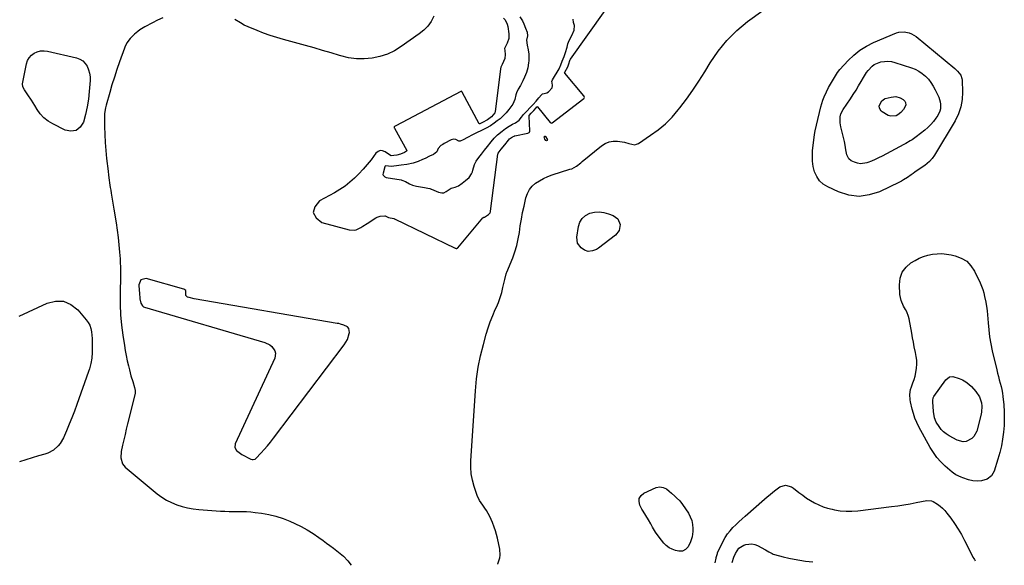
# Model space of a CAD drawing. Units: inches. Extents: x 1878534 to 1883783, y 416099 to 421462.
# Drawn here: x 1879967 to 1880718, y 416110 to 416527 of the extents above; entities that cross this region are included whole.
import ezdxf

# ---------------------------------------------------------------- set-up
doc = ezdxf.new("R2010")
doc.units = ezdxf.units.IN
doc.header["$MEASUREMENT"] = 0
for name, color, linetype in [('1', 7, 'Continuous'), ('7', 7, 'Continuous'), ('8', 7, 'Continuous')]:
    doc.layers.add(name, color=color, linetype=linetype)

msp = doc.modelspace()

# ---------------------------------------------------------------- linework, layer by layer
at = {"layer": '1', "color": 18}
for points in [[(1880335.83, 416527.85, 1632), (1880336.99, 416526.43, 1632), (1880338.6, 416523.22, 1632), (1880339.04, 416521.43, 1632), (1880339.85, 416515.9, 1632), (1880339.94, 416514.04, 1632), (1880339.8, 416512.23, 1632), (1880338.61, 416508.76, 1632), (1880336.63, 416504.75, 1632), (1880336.78, 416503.22, 1632), (1880337.15, 416500.07, 1632), (1880336.78, 416497.05, 1632), (1880334.85, 416492.51, 1632), (1880333.78, 416490.43, 1632), (1880333.48, 416489.08, 1632), (1880329.57, 416456.42, 1632), (1880329.51, 416456.12, 1632), (1880329.35, 416455.69, 1632), (1880326.74, 416452.48, 1632), (1880323.58, 416450.22, 1632), (1880319.71, 416448.29, 1632), (1880317.78, 416447.3, 1632), (1880317.45, 416447.17, 1632), (1880317.3, 416447.17, 1632), (1880317.24, 416447.22, 1632), (1880317.19, 416447.28, 1632), (1880304.39, 416471.41, 1632), (1880304.03, 416471.8, 1632), (1880303.54, 416471.97, 1632), (1880303.38, 416471.94, 1632), (1880303.21, 416471.88, 1632), (1880253.73, 416445.71, 1632), (1880252.71, 416445.12, 1632), (1880252.59, 416444.99, 1632), (1880252.47, 416444.64, 1632), (1880252.54, 416444.07, 1632), (1880252.62, 416443.89, 1632), (1880262.09, 416426.87, 1632), (1880262.13, 416426.75, 1632), (1880262.13, 416426.52, 1632), (1880262, 416426.29, 1632), (1880260.23, 416425.3, 1632), (1880257.32, 416424, 1632), (1880254.6, 416423.3, 1632), (1880252.2, 416423.02, 1632), (1880250.24, 416422.84, 1632), (1880250.08, 416422.88, 1632), (1880249.59, 416423.12, 1632), (1880245.57, 416425.89, 1632), (1880243.67, 416426.6, 1632), (1880241.87, 416426.74, 1632), (1880240.19, 416426.04, 1632), (1880238.61, 416424.78, 1632), (1880234.83, 416419.77, 1632), (1880231.89, 416416.07, 1632), (1880228.83, 416412.47, 1632), (1880225.6, 416409.02, 1632), (1880222.26, 416405.67, 1632), (1880218.72, 416402.55, 1632), (1880215.03, 416399.64, 1632), (1880211.12, 416397.03, 1632), (1880207.06, 416394.63, 1632), (1880195.46, 416388.37, 1632), (1880192.01, 416383.76, 1632), (1880190.8, 416379.41, 1632), (1880192.98, 416375.47, 1632), (1880197.41, 416371.78, 1632), (1880218.27, 416366.23, 1632), (1880221.89, 416365.99, 1632), (1880223.62, 416366.43, 1632), (1880226.98, 416368.1, 1632), (1880228.64, 416369.08, 1632), (1880231.9, 416371.11, 1632), (1880238.55, 416375.36, 1632), (1880239.59, 416375.92, 1632), (1880241.79, 416376.67, 1632), (1880245.32, 416377.03, 1632), (1880245.64, 416376.94, 1632), (1880246.53, 416376.46, 1632), (1880248.21, 416375.69, 1632), (1880252.09, 416374.98, 1632), (1880252.54, 416374.81, 1632), (1880252.68, 416374.74, 1632), (1880299.07, 416352.42, 1632), (1880299.24, 416352.35, 1632), (1880299.77, 416352.17, 1632), (1880300.28, 416352.18, 1632), (1880300.75, 416352.44, 1632), (1880300.88, 416352.57, 1632), (1880301.01, 416352.7, 1632), (1880320.03, 416375.43, 1632), (1880320.75, 416375.9, 1632), (1880321.44, 416376.05, 1632), (1880324.42, 416377.97, 1632), (1880325.62, 416379.2, 1632), (1880325.77, 416379.54, 1632), (1880325.94, 416380.13, 1632), (1880325.99, 416380.38, 1632), (1880326.02, 416380.62, 1632), (1880331.45, 416423.95, 1632), (1880331.73, 416424.68, 1632), (1880334.17, 416427.85, 1632), (1880336.94, 416431.11, 1632), (1880339.56, 416434.63, 1632), (1880340.54, 416435.71, 1632), (1880342.72, 416437.21, 1632), (1880344.08, 416437.84, 1632), (1880344.32, 416437.91, 1632), (1880344.57, 416437.97, 1632), (1880354.34, 416440.02, 1632), (1880354.98, 416440.19, 1632), (1880355.53, 416440.49, 1632), (1880355.76, 416440.88, 1632), (1880355.89, 416441.59, 1632), (1880355.89, 416441.83, 1632), (1880355.4, 416452.98, 1632), (1880355.4, 416453.17, 1632), (1880355.43, 416453.36, 1632), (1880355.49, 416453.53, 1632), (1880356.85, 416455.19, 1632), (1880359.07, 416457.47, 1632), (1880360.67, 416459.35, 1632), (1880361.38, 416460.17, 1632), (1880361.48, 416460.25, 1632), (1880361.67, 416460.29, 1632), (1880361.75, 416460.25, 1632), (1880361.83, 416460.19, 1632), (1880371.51, 416448.26, 1632), (1880372.02, 416447.84, 1632), (1880372.61, 416447.68, 1632), (1880372.8, 416447.73, 1632), (1880372.99, 416447.83, 1632), (1880397.19, 416466.5, 1632), (1880397.37, 416466.69, 1632), (1880397.56, 416467.15, 1632), (1880397.43, 416467.95, 1632), (1880397.3, 416468.19, 1632), (1880397.14, 416468.42, 1632), (1880382.58, 416485.88, 1632), (1880382.48, 416486.07, 1632), (1880382.47, 416486.18, 1632), (1880382.59, 416486.62, 1632), (1880384.79, 416490.56, 1632), (1880385.71, 416493.06, 1632), (1880386.45, 416495.42, 1632), (1880386.65, 416496.22, 1632), (1880386.86, 416496.6, 1632), (1880413.32, 416533.54, 1632)], [(1880331.39, 416111.19, 1634), (1880331.44, 416111.39, 1634), (1880332.92, 416116.02, 1634), (1880333.25, 416118.21, 1634), (1880332.95, 416122.64, 1634), (1880331.18, 416131.01, 1634), (1880330.5, 416133.88, 1634), (1880329.72, 416136.72, 1634), (1880328.81, 416139.53, 1634), (1880327.48, 416143.09, 1634), (1880326.49, 416145.41, 1634), (1880325.41, 416147.69, 1634), (1880324.2, 416149.91, 1634), (1880322.9, 416152.08, 1634), (1880321.73, 416153.9, 1634), (1880320.12, 416156.32, 1634), (1880317.61, 416159.86, 1634), (1880315.74, 416163.73, 1634), (1880313.43, 416170.53, 1634), (1880312.11, 416175.34, 1634), (1880311.18, 416180.21, 1634), (1880310.82, 416185.15, 1634), (1880310.85, 416190.14, 1634), (1880314.37, 416243.55, 1634), (1880315.24, 416252.52, 1634), (1880316.49, 416261.42, 1634), (1880318.29, 416270.22, 1634), (1880320.47, 416278.96, 1634), (1880322.66, 416286.71, 1634), (1880324.14, 416291.49, 1634), (1880325.76, 416296.2, 1634), (1880327.61, 416300.84, 1634), (1880329.61, 416305.41, 1634), (1880330.51, 416307.34, 1634), (1880332.04, 416310.96, 1634), (1880333.4, 416314.63, 1634), (1880334.5, 416318.38, 1634), (1880335.43, 416322.2, 1634), (1880336.73, 416328.49, 1634), (1880337.87, 416332.7, 1634), (1880338.12, 416333.38, 1634), (1880338.39, 416334.06, 1634), (1880342.86, 416344.9, 1634), (1880344.6, 416349.65, 1634), (1880346.07, 416354.47, 1634), (1880347.15, 416359.4, 1634), (1880347.96, 416364.4, 1634), (1880348.66, 416369.43, 1634), (1880349.46, 416374.45, 1634), (1880350.42, 416379.43, 1634), (1880351.48, 416384.4, 1634), (1880352.97, 416390.83, 1634), (1880354.11, 416394.06, 1634), (1880355.65, 416397.03, 1634), (1880357.79, 416399.59, 1634), (1880360.34, 416401.89, 1634), (1880363.3, 416403.81, 1634), (1880366.36, 416405.52, 1634), (1880369.57, 416406.95, 1634), (1880372.88, 416408.17, 1634), (1880386.54, 416412.48, 1634), (1880387.83, 416412.96, 1634), (1880391.45, 416414.95, 1634), (1880394.78, 416417.48, 1634), (1880395.86, 416418.35, 1634), (1880410.52, 416430.46, 1634), (1880413.34, 416432.24, 1634), (1880416.31, 416433.5, 1634), (1880419.5, 416433.98, 1634), (1880422.83, 416433.94, 1634), (1880426.44, 416433.43, 1634), (1880428.08, 416433.13, 1634), (1880431.29, 416432.27, 1634), (1880435.88, 416431.27, 1634), (1880437.33, 416431.64, 1634), (1880438.75, 416432.29, 1634), (1880448.04, 416438.41, 1634), (1880453.84, 416442.65, 1634), (1880459.33, 416447.23, 1634), (1880464.35, 416452.32, 1634), (1880469.06, 416457.74, 1634), (1880470.41, 416459.46, 1634), (1880475.42, 416466.09, 1634), (1880480.27, 416472.84, 1634), (1880484.85, 416479.77, 1634), (1880489.26, 416486.82, 1634), (1880493.38, 416493.69, 1634), (1880499.44, 416502.55, 1634), (1880506.12, 416510.84, 1634), (1880513.75, 416518.27, 1634), (1880522, 416525.13, 1634), (1880533.69, 416533.71, 1634)], [(1880076.16, 416528.03, 1634), (1880072.09, 416526.17, 1634), (1880068.07, 416524.17, 1634), (1880062.23, 416521.07, 1634), (1880058.61, 416518.89, 1634), (1880056.91, 416517.66, 1634), (1880054.43, 416515.66, 1634), (1880051.12, 416512.3, 1634), (1880048.66, 416508.99, 1634), (1880047.06, 416505.58, 1634), (1880046.84, 416504.99, 1634), (1880043.1, 416494.53, 1634), (1880041.08, 416488.69, 1634), (1880039.13, 416482.83, 1634), (1880037.29, 416476.93, 1634), (1880035.53, 416471, 1634), (1880032.81, 416461.51, 1634), (1880032.29, 416459.37, 1634), (1880031.7, 416455.02, 1634), (1880031.63, 416452.82, 1634), (1880031.7, 416445.07, 1634), (1880031.85, 416438.98, 1634), (1880032.13, 416432.91, 1634), (1880032.59, 416426.84, 1634), (1880033.17, 416420.78, 1634), (1880034.26, 416411.11, 1634), (1880034.63, 416407.96, 1634), (1880035.14, 416404.17, 1634), (1880035.42, 416402.28, 1634), (1880036, 416398.5, 1634), (1880036.31, 416396.61, 1634), (1880036.71, 416394.24, 1634), (1880037.23, 416391.17, 1634), (1880037.74, 416388.1, 1634), (1880038.25, 416385.03, 1634), (1880038.76, 416381.96, 1634), (1880040.48, 416371.62, 1634), (1880041.32, 416366.04, 1634), (1880042.06, 416360.46, 1634), (1880042.64, 416354.85, 1634), (1880043.11, 416349.24, 1634), (1880043.46, 416344.26, 1634), (1880043.64, 416341.12, 1634), (1880043.77, 416337.99, 1634), (1880043.81, 416334.85, 1634), (1880043.79, 416331.71, 1634), (1880043.51, 416317.11, 1634), (1880043.57, 416309.26, 1634), (1880043.88, 416301.44, 1634), (1880044.6, 416293.63, 1634), (1880045.57, 416285.85, 1634), (1880046.75, 416278.09, 1634), (1880047.39, 416274.21, 1634), (1880048.11, 416270.34, 1634), (1880048.93, 416266.5, 1634), (1880049.82, 416262.67, 1634), (1880050.57, 416259.63, 1634), (1880051.78, 416255.05, 1634), (1880053.15, 416250.51, 1634), (1880054.57, 416245.99, 1634), (1880055.05, 416243.74, 1634), (1880054.91, 416241.5, 1634), (1880049.22, 416218.43, 1634), (1880048.23, 416214.36, 1634), (1880047.26, 416210.29, 1634), (1880046.31, 416206.21, 1634), (1880045.37, 416202.13, 1634), (1880044.26, 416197.2, 1634), (1880043.95, 416192.33, 1634), (1880045.3, 416187.74, 1634), (1880047.36, 416185.32, 1634), (1880071.79, 416165, 1634), (1880075.25, 416162.42, 1634), (1880078.86, 416160.1, 1634), (1880082.7, 416158.19, 1634), (1880086.68, 416156.54, 1634), (1880090.82, 416155.26, 1634), (1880095, 416154.21, 1634), (1880099.25, 416153.49, 1634), (1880103.56, 416153, 1634), (1880120.13, 416151.79, 1634), (1880123.42, 416151.6, 1634), (1880126.71, 416151.46, 1634), (1880130.01, 416151.43, 1634), (1880133.3, 416151.45, 1634), (1880136.6, 416151.45, 1634), (1880139.88, 416151.34, 1634), (1880143.16, 416151.09, 1634), (1880146.44, 416150.75, 1634), (1880151.24, 416150.13, 1634), (1880156.84, 416149.15, 1634), (1880162.35, 416147.85, 1634), (1880167.72, 416146.06, 1634), (1880173, 416143.96, 1634), (1880176.81, 416142.24, 1634), (1880181.55, 416139.92, 1634), (1880186.17, 416137.41, 1634), (1880190.64, 416134.62, 1634), (1880194.99, 416131.64, 1634), (1880198.27, 416129.25, 1634), (1880200.9, 416127.32, 1634), (1880203.53, 416125.39, 1634), (1880206.15, 416123.44, 1634), (1880208.76, 416121.49, 1634), (1880211.39, 416119.52, 1634), (1880213.88, 416117.46, 1634), (1880217.17, 416113.9, 1634), (1880219.74, 416110.38, 1634)], [(1880282.73, 416529.25, 1634), (1880280.57, 416525.34, 1634), (1880278.05, 416521.73, 1634), (1880274.98, 416518.57, 1634), (1880271.55, 416515.71, 1634), (1880257.91, 416506.12, 1634), (1880252.72, 416502.99, 1634), (1880247.32, 416500.38, 1634), (1880241.62, 416498.54, 1634), (1880235.7, 416497.21, 1634), (1880229.66, 416496.72, 1634), (1880223.65, 416496.76, 1634), (1880217.71, 416497.61, 1634), (1880211.8, 416499, 1634), (1880210.73, 416499.33, 1634), (1880204.31, 416501.28, 1634), (1880197.88, 416503.19, 1634), (1880191.43, 416505.04, 1634), (1880184.98, 416506.85, 1634), (1880168.02, 416511.51, 1634), (1880162.92, 416513.02, 1634), (1880157.85, 416514.65, 1634), (1880152.86, 416516.46, 1634), (1880147.9, 416518.39, 1634), (1880141.07, 416521.19, 1634), (1880138.11, 416522.55, 1634), (1880135.26, 416524.14, 1634), (1880131.04, 416526.65, 1634)], [(1880348.18, 416528.68, 1630), (1880350.38, 416525.74, 1630), (1880351.44, 416523.46, 1630), (1880352.69, 416520.21, 1630), (1880353.78, 416517.01, 1630), (1880354.16, 416514.34, 1630), (1880353.5, 416510.94, 1630), (1880353.9, 416507.19, 1630), (1880354.64, 416503.62, 1630), (1880355.07, 416500.22, 1630), (1880355.19, 416498.03, 1630), (1880355.15, 416495.29, 1630), (1880355.02, 416493.67, 1630), (1880354.32, 416489.89, 1630), (1880353.3, 416486.36, 1630), (1880351.94, 416482.88, 1630), (1880350.51, 416479.89, 1630), (1880348.69, 416476.52, 1630), (1880347.12, 416473.63, 1630), (1880345.79, 416470.81, 1630), (1880345.31, 416469.39, 1630), (1880344.37, 416465.63, 1630), (1880342.86, 416462.14, 1630), (1880339.96, 416458.08, 1630), (1880337.9, 416455.68, 1630), (1880335.71, 416453.3, 1630), (1880333.23, 416451.08, 1630), (1880330.99, 416449.35, 1630), (1880328.73, 416447.61, 1630), (1880325.99, 416445.69, 1630), (1880322.52, 416443.82, 1630), (1880319, 416442.09, 1630), (1880315.37, 416440.31, 1630), (1880312.13, 416438.68, 1630), (1880308.35, 416436.75, 1630), (1880305.09, 416435.07, 1630), (1880302.73, 416433.95, 1630), (1880301.79, 416433.95, 1630), (1880299.55, 416435.17, 1630), (1880298.04, 416435.46, 1630), (1880296.03, 416434.94, 1630), (1880290.72, 416432.07, 1630), (1880289.53, 416431.42, 1630), (1880288.14, 416430.65, 1630), (1880285.93, 416428.24, 1630), (1880285.05, 416425.78, 1630), (1880282.4, 416423.86, 1630), (1880279.51, 416422.4, 1630), (1880276, 416420.68, 1630), (1880274.19, 416419.87, 1630), (1880270.76, 416418.44, 1630), (1880266.93, 416417.11, 1630), (1880262.08, 416416.11, 1630), (1880257.85, 416415.58, 1630), (1880254.28, 416415.19, 1630), (1880250.14, 416414.71, 1630), (1880246.15, 416415.02, 1630), (1880245.6, 416414.85, 1630), (1880245.42, 416414.65, 1630), (1880245.28, 416414.38, 1630), (1880243.97, 416409.52, 1630), (1880243.94, 416408.44, 1630), (1880244.12, 416407.95, 1630), (1880245.25, 416406.74, 1630), (1880246.3, 416406.36, 1630), (1880257.86, 416404.35, 1630), (1880258.36, 416404.25, 1630), (1880261.16, 416403.11, 1630), (1880264.22, 416401.32, 1630), (1880266.55, 416400.3, 1630), (1880269.5, 416399.64, 1630), (1880272.54, 416399.12, 1630), (1880275.63, 416398.6, 1630), (1880278.23, 416398.14, 1630), (1880279.64, 416397.77, 1630), (1880280.56, 416397.45, 1630), (1880281.01, 416397.28, 1630), (1880286.22, 416395.13, 1630), (1880288.83, 416394.41, 1630), (1880290.36, 416394.61, 1630), (1880292.21, 416395.63, 1630), (1880296.02, 416398.11, 1630), (1880299, 416398.79, 1630), (1880301.44, 416399.83, 1630), (1880304.24, 416401.86, 1630), (1880306.94, 416404.02, 1630), (1880309.56, 416406.33, 1630), (1880311.51, 416409.02, 1630), (1880312.09, 416410.49, 1630), (1880312.48, 416411.77, 1630), (1880313.64, 416416.2, 1630), (1880314.88, 416418.57, 1630), (1880317.03, 416421.39, 1630), (1880319.12, 416424.11, 1630), (1880321.41, 416427.06, 1630), (1880323.69, 416429.98, 1630), (1880326.34, 416433.38, 1630), (1880328.68, 416436.25, 1630), (1880331.18, 416438.66, 1630), (1880334.71, 416441.65, 1630), (1880337.48, 416443.69, 1630), (1880340.14, 416445.41, 1630), (1880342.64, 416446.83, 1630), (1880345.11, 416447.99, 1630), (1880347.88, 416449.86, 1630), (1880349.51, 416452.21, 1630), (1880351.19, 416454.42, 1630), (1880353.6, 416456.9, 1630), (1880356.18, 416459.54, 1630), (1880358.56, 416461.98, 1630), (1880360.76, 416464.4, 1630), (1880362.86, 416466.96, 1630), (1880364.82, 416469.33, 1630), (1880365.65, 416470.02, 1630), (1880366.79, 416470.26, 1630), (1880368.97, 416470.74, 1630), (1880370.12, 416471.53, 1630), (1880372.93, 416474.65, 1630), (1880373.27, 416476.31, 1630), (1880372.86, 416478.45, 1630), (1880372.82, 416479.57, 1630), (1880373.18, 416480.67, 1630), (1880374.63, 416483.17, 1630), (1880376.72, 416486.65, 1630), (1880378.17, 416489.13, 1630), (1880379.63, 416492.2, 1630), (1880380.66, 416494.9, 1630), (1880381.98, 416498.5, 1630), (1880383.11, 416501.6, 1630), (1880384.36, 416505.56, 1630), (1880384.95, 416508.24, 1630), (1880385.34, 416509.52, 1630), (1880385.72, 416510.33, 1630), (1880388.05, 416514.58, 1630), (1880389.66, 416518.57, 1630), (1880389.96, 416522.18, 1630), (1880389.21, 416524.41, 1630), (1880388.91, 416527.08, 1630)], [(1880093.61, 416316.18, 1632), (1880093.63, 416319.97, 1632), (1880092.2, 416321.17, 1632), (1880063.32, 416329.06, 1632), (1880059.32, 416328.21, 1632), (1880057.7, 416324.44, 1632), (1880058.03, 416320, 1632), (1880058.16, 416318.16, 1632), (1880058.55, 416313.78, 1632), (1880059.32, 416310.28, 1632), (1880060.53, 416308.21, 1632), (1880061.27, 416307.69, 1632), (1880062.13, 416307.3, 1632), (1880153.95, 416280.36, 1632), (1880157.69, 416278.57, 1632), (1880159.25, 416277.24, 1632), (1880161.56, 416273.92, 1632), (1880162.05, 416272.1, 1632), (1880161.42, 416268.31, 1632), (1880131.19, 416203.15, 1632), (1880130.88, 416200.35, 1632), (1880132.31, 416197.92, 1632), (1880136.35, 416194.98, 1632), (1880137.79, 416194.15, 1632), (1880141.66, 416192.1, 1632), (1880143.23, 416191.43, 1632), (1880144.26, 416191.12, 1632), (1880145.02, 416191.05, 1632), (1880146.38, 416191.43, 1632), (1880146.99, 416191.88, 1632), (1880150.96, 416196.07, 1632), (1880153.46, 416198.8, 1632), (1880155.9, 416201.58, 1632), (1880158.25, 416204.45, 1632), (1880160.53, 416207.37, 1632), (1880214.36, 416278.66, 1632), (1880215.66, 416280.64, 1632), (1880216.76, 416282.71, 1632), (1880218.2, 416287.2, 1632), (1880218.35, 416287.96, 1632), (1880217.83, 416291.16, 1632), (1880216.78, 416292.3, 1632), (1880214.01, 416293.68, 1632), (1880211.51, 416294.43, 1632), (1880210.23, 416294.73, 1632), (1880208.95, 416294.98, 1632), (1880099.88, 416313.79, 1632), (1880096.19, 416314.62, 1632), (1880094.98, 416314.97, 1632), (1880093.61, 416316.18, 1632)]]:
    msp.add_polyline3d(points, dxfattribs=at)
at = {"layer": '7', "color": 18}
for points in [[(1880662.67, 416420.72, 1636), (1880660.59, 416418.45, 1636), (1880657.05, 416415.46, 1636), (1880655.79, 416414.56, 1636), (1880649.6, 416410.36, 1636), (1880648.15, 416409.35, 1636), (1880646.7, 416408.34, 1636), (1880643.83, 416406.28, 1636), (1880640.89, 416404.34, 1636), (1880639.35, 416403.47, 1636), (1880637.79, 416402.67, 1636), (1880622.63, 416395.39, 1636), (1880614.79, 416392.89, 1636), (1880606.95, 416391.79, 1636), (1880599.1, 416392.82, 1636), (1880591.25, 416395.26, 1636), (1880583.06, 416399.1, 1636), (1880579.71, 416401.24, 1636), (1880576.85, 416403.79, 1636), (1880574.71, 416406.98, 1636), (1880573.06, 416410.59, 1636), (1880572.09, 416414.59, 1636), (1880571.46, 416418.62, 1636), (1880571.35, 416422.7, 1636), (1880571.58, 416426.8, 1636), (1880572.54, 416434.74, 1636), (1880573.1, 416439, 1636), (1880573.53, 416441.83, 1636), (1880574.4, 416446.04, 1636), (1880577.79, 416460.13, 1636), (1880578.49, 416462.7, 1636), (1880579.3, 416465.24, 1636), (1880580.26, 416467.73, 1636), (1880582.04, 416471.7, 1636), (1880583.69, 416474.97, 1636), (1880585.9, 416478.72, 1636), (1880588.2, 416482.53, 1636), (1880590.56, 416486.28, 1636), (1880592.43, 416488.57, 1636), (1880598.6, 416495.38, 1636), (1880602.91, 416499.56, 1636), (1880607.53, 416503.31, 1636), (1880612.59, 416506.42, 1636), (1880617.96, 416509.11, 1636), (1880635.44, 416516.48, 1636), (1880637.35, 416517.08, 1636), (1880641.24, 416517.44, 1636), (1880645.16, 416516.61, 1636), (1880647.01, 416515.87, 1636), (1880650.39, 416513.7, 1636), (1880680, 416489.28, 1636), (1880682, 416487.42, 1636), (1880684.49, 416484.22, 1636), (1880685.37, 416481.76, 1636), (1880685.55, 416480.43, 1636), (1880685.88, 416471.42, 1636), (1880685.58, 416465.67, 1636), (1880684.65, 416460.08, 1636), (1880682.77, 416454.75, 1636), (1880680.25, 416449.57, 1636), (1880664.43, 416423.25, 1636), (1880662.67, 416420.72, 1636)], [(1880014.95, 416495.14, 1636), (1880016.81, 416493.27, 1636), (1880018.39, 416491.05, 1636), (1880019.48, 416488.46, 1636), (1880020.27, 416485.81, 1636), (1880020.6, 416483.06, 1636), (1880020.62, 416480.25, 1636), (1880019.97, 416471.83, 1636), (1880019.32, 416465.91, 1636), (1880018.42, 416460.03, 1636), (1880017.14, 416454.22, 1636), (1880015.61, 416448.46, 1636), (1880013.07, 416444.64, 1636), (1880009.96, 416442.12, 1636), (1880006, 416441.59, 1636), (1880001.48, 416442.37, 1636), (1879992.07, 416447.08, 1636), (1879988.56, 416449.24, 1636), (1879985.37, 416451.74, 1636), (1879982.65, 416454.76, 1636), (1879980.26, 416458.11, 1636), (1879978.41, 416461.25, 1636), (1879975.91, 416465.33, 1636), (1879973.25, 416469.3, 1636), (1879970.53, 416473.23, 1636), (1879969.36, 416475.35, 1636), (1879969.17, 416477.65, 1636), (1879972.09, 416492.92, 1636), (1879972.92, 416495.41, 1636), (1879974.11, 416497.65, 1636), (1879975.84, 416499.51, 1636), (1879977.93, 416501.12, 1636), (1879980.37, 416502.17, 1636), (1879982.88, 416502.83, 1636), (1879985.47, 416502.92, 1636), (1879988.11, 416502.61, 1636), (1880010.13, 416497.44, 1636), (1880012.68, 416496.47, 1636), (1880014.95, 416495.14, 1636)], [(1880661.69, 416446.58, 1638), (1880659.44, 416444.43, 1638), (1880657.06, 416442.4, 1638), (1880650.39, 416437.24, 1638), (1880647.4, 416435.09, 1638), (1880645.85, 416434.1, 1638), (1880642.67, 416432.23, 1638), (1880641.06, 416431.33, 1638), (1880637.81, 416429.58, 1638), (1880624.49, 416422.53, 1638), (1880621.84, 416421.2, 1638), (1880619.15, 416419.95, 1638), (1880616.4, 416418.81, 1638), (1880613.63, 416417.75, 1638), (1880612.86, 416417.47, 1638), (1880608.07, 416416.76, 1638), (1880605.72, 416417.16, 1638), (1880603.38, 416417.93, 1638), (1880600.95, 416419.07, 1638), (1880599.12, 416420.45, 1638), (1880597.66, 416423.65, 1638), (1880596.98, 416427.26, 1638), (1880596.47, 416430.82, 1638), (1880595.83, 416433.78, 1638), (1880593.04, 416444.89, 1638), (1880592.53, 416447.92, 1638), (1880592.58, 416452.55, 1638), (1880593.08, 416454.75, 1638), (1880594.94, 416458.08, 1638), (1880600.41, 416466.19, 1638), (1880602.55, 416469.46, 1638), (1880604.64, 416472.77, 1638), (1880606.65, 416476.12, 1638), (1880608.61, 416479.52, 1638), (1880610.3, 416482.55, 1638), (1880612.62, 416486.22, 1638), (1880613.92, 416487.95, 1638), (1880616.84, 416491.09, 1638), (1880618.51, 416492.35, 1638), (1880622.38, 416494.03, 1638), (1880623.6, 416494.35, 1638), (1880626.3, 416494.83, 1638), (1880629, 416495, 1638), (1880631.68, 416494.69, 1638), (1880634.36, 416494.07, 1638), (1880646.83, 416489.98, 1638), (1880649.79, 416488.79, 1638), (1880652.6, 416487.35, 1638), (1880655.19, 416485.55, 1638), (1880657.63, 416483.5, 1638), (1880659.82, 416481.16, 1638), (1880661.81, 416478.68, 1638), (1880663.52, 416475.99, 1638), (1880665.04, 416473.18, 1638), (1880667.68, 416467.55, 1638), (1880668.87, 416464.05, 1638), (1880669.14, 416462.23, 1638), (1880669.06, 416458.54, 1638), (1880668.66, 416456.78, 1638), (1880667.06, 416453.51, 1638), (1880665.62, 416451.43, 1638), (1880663.72, 416448.94, 1638), (1880661.69, 416446.58, 1638)], [(1880368.56, 416434.24, 1634), (1880368.07, 416434.47, 1634), (1880367.42, 416435.38, 1634), (1880367.02, 416436.52, 1634), (1880366.97, 416437.13, 1634), (1880366.97, 416437.26, 1634), (1880367.11, 416437.54, 1634), (1880367.29, 416437.69, 1634), (1880367.53, 416437.67, 1634), (1880367.8, 416437.52, 1634), (1880369.22, 416435.42, 1634), (1880369.28, 416435.11, 1634), (1880369.21, 416434.79, 1634), (1880369.05, 416434.48, 1634), (1880368.56, 416434.24, 1634)], [(1880423.04, 416374.69, 1636), (1880424.71, 416370.49, 1636), (1880424, 416365.92, 1636), (1880421.16, 416362.28, 1636), (1880408.2, 416352.33, 1636), (1880406.79, 416351.42, 1636), (1880403.74, 416350.17, 1636), (1880400.48, 416349.82, 1636), (1880397.48, 416350.69, 1636), (1880394.94, 416352.55, 1636), (1880392.35, 416356.18, 1636), (1880391.85, 416360.61, 1636), (1880393.01, 416368.73, 1636), (1880394.12, 416372.11, 1636), (1880395.81, 416375, 1636), (1880398.37, 416377.17, 1636), (1880401.74, 416378.92, 1636), (1880405.32, 416379.69, 1636), (1880408.88, 416379.98, 1636), (1880412.44, 416379.55, 1636), (1880415.98, 416378.63, 1636), (1880419.4, 416377.37, 1636), (1880423.04, 416374.69, 1636)], [(1880704.47, 416306.35, 1636), (1880704.66, 416304.44, 1636), (1880705.32, 416295.48, 1636), (1880705.85, 416290.07, 1636), (1880706.54, 416284.68, 1636), (1880707.47, 416279.33, 1636), (1880708.57, 416274, 1636), (1880711.91, 416259.52, 1636), (1880712.52, 416256.98, 1636), (1880713.18, 416254.45, 1636), (1880713.89, 416251.94, 1636), (1880714.63, 416249.43, 1636), (1880715.33, 416246.92, 1636), (1880715.92, 416244.39, 1636), (1880716.35, 416241.83, 1636), (1880716.67, 416239.24, 1636), (1880717.28, 416232.75, 1636), (1880717.61, 416227.52, 1636), (1880717.72, 416222.29, 1636), (1880717.53, 416217.06, 1636), (1880717.12, 416211.84, 1636), (1880716.4, 416206.64, 1636), (1880715.48, 416201.49, 1636), (1880714.26, 416196.4, 1636), (1880712.85, 416191.36, 1636), (1880710.03, 416182.31, 1636), (1880707.95, 416178.64, 1636), (1880704.54, 416176.16, 1636), (1880700.32, 416174.71, 1636), (1880697.04, 416174.48, 1636), (1880693.73, 416174.86, 1636), (1880690.5, 416175.68, 1636), (1880686.02, 416177.15, 1636), (1880684.94, 416177.54, 1636), (1880680.78, 416179.48, 1636), (1880678.89, 416180.76, 1636), (1880677.99, 416181.47, 1636), (1880672.69, 416186.03, 1636), (1880669.36, 416189.22, 1636), (1880666.29, 416192.62, 1636), (1880663.62, 416196.33, 1636), (1880661.2, 416200.25, 1636), (1880652.56, 416216.13, 1636), (1880650.96, 416219.38, 1636), (1880649.54, 416222.7, 1636), (1880648.4, 416226.12, 1636), (1880647.44, 416229.61, 1636), (1880646.17, 416235.11, 1636), (1880645.85, 416236.71, 1636), (1880645.56, 416240.75, 1636), (1880646.12, 416244.48, 1636), (1880646.84, 416246.65, 1636), (1880648.03, 416249.59, 1636), (1880648.94, 416252.15, 1636), (1880649.72, 416254.75, 1636), (1880650.27, 416257.4, 1636), (1880650.75, 416260.74, 1636), (1880650.94, 416263.77, 1636), (1880650.92, 416266.79, 1636), (1880650.59, 416269.8, 1636), (1880650.07, 416272.79, 1636), (1880649.11, 416277.11, 1636), (1880648.4, 416280.55, 1636), (1880647.74, 416284, 1636), (1880647.11, 416287.46, 1636), (1880645.22, 416298.49, 1636), (1880644.79, 416300.32, 1636), (1880643.37, 416303.79, 1636), (1880642.46, 416305.44, 1636), (1880640.93, 416307.99, 1636), (1880639, 416312.34, 1636), (1880638.18, 416317.02, 1636), (1880637.82, 416324.46, 1636), (1880638.42, 416329.44, 1636), (1880639.93, 416333.95, 1636), (1880642.79, 416337.74, 1636), (1880646.55, 416341.05, 1636), (1880649.65, 416342.97, 1636), (1880652.81, 416344.66, 1636), (1880656.06, 416346.07, 1636), (1880659.47, 416347.08, 1636), (1880662.98, 416347.8, 1636), (1880666.55, 416348.12, 1636), (1880670.12, 416348.17, 1636), (1880673.67, 416347.82, 1636), (1880677.21, 416347.22, 1636), (1880680.34, 416346.51, 1636), (1880684.95, 416344.74, 1636), (1880689.03, 416342.3, 1636), (1880692.29, 416338.85, 1636), (1880695.01, 416334.73, 1636), (1880699.19, 416325.9, 1636), (1880700.28, 416323.38, 1636), (1880701.25, 416320.82, 1636), (1880702.03, 416318.19, 1636), (1880702.7, 416315.53, 1636), (1880703.64, 416311.07, 1636), (1880704.47, 416306.35, 1636)], [(1879966.4, 416300.44, 1636), (1879987.77, 416310.45, 1636), (1879994.25, 416311.95, 1636), (1880000.4, 416311.86, 1636), (1880006.02, 416309.39, 1636), (1880011.29, 416305.32, 1636), (1880017.71, 416297.76, 1636), (1880019.18, 416295.67, 1636), (1880020.38, 416293.46, 1636)], [(1880020.38, 416293.46, 1636), (1880021.17, 416291.08, 1636), (1880021.68, 416288.57, 1636), (1880021.93, 416285.97, 1636), (1880022.13, 416283.37, 1636), (1880022.24, 416280.75, 1636), (1880022.29, 416278.14, 1636), (1880022.31, 416274.76, 1636), (1880022.27, 416272.66, 1636), (1880021.92, 416268.46, 1636), (1880021.21, 416264.31, 1636), (1880020.15, 416260.24, 1636), (1880019.49, 416258.24, 1636), (1880010.47, 416233.09, 1636), (1880008.6, 416228.02, 1636), (1880006.66, 416222.96, 1636), (1880004.64, 416217.95, 1636), (1880002.56, 416212.96, 1636), (1880000.23, 416207.51, 1636), (1879997.86, 416203.33, 1636), (1879996.33, 416201.48, 1636), (1879992.7, 416198.3, 1636), (1879988.5, 416196.03, 1636), (1879986.21, 416195.23, 1636), (1879981.21, 416193.85, 1636), (1879976.36, 416192.43, 1636), (1879971.56, 416190.91, 1636), (1879966.8, 416189.24, 1636)], [(1880694.56, 416208.61, 1638), (1880692.86, 416207.02, 1638), (1880688.6, 416204.95, 1638), (1880686.35, 416204.66, 1638), (1880681.87, 416205.84, 1638), (1880675.67, 416209.19, 1638), (1880673.46, 416210.61, 1638), (1880671.43, 416212.22, 1638), (1880669.65, 416214.11, 1638), (1880668.05, 416216.19, 1638), (1880665.85, 416219.66, 1638), (1880664.58, 416223.01, 1638), (1880663.82, 416227.78, 1638), (1880663.14, 416235.15, 1638), (1880663.12, 416236.18, 1638), (1880663.56, 416238.2, 1638), (1880663.8, 416238.65, 1638), (1880664.07, 416239.09, 1638), (1880673.15, 416251.79, 1638), (1880675.91, 416254.08, 1638), (1880678.47, 416254.46, 1638), (1880683.18, 416252.98, 1638), (1880685.85, 416251.84, 1638), (1880688.35, 416250.45, 1638), (1880690.61, 416248.7, 1638), (1880692.71, 416246.7, 1638), (1880696.13, 416242.88, 1638), (1880698.8, 416238.9, 1638), (1880700.29, 416234.34, 1638), (1880700.55, 416231.91, 1638), (1880700.35, 416227.1, 1638), (1880699.88, 416224.71, 1638), (1880696.71, 416212.81, 1638), (1880694.56, 416208.61, 1638)], [(1880439.37, 416161.45, 1636), (1880440.75, 416163.55, 1636), (1880442.92, 416165.38, 1636), (1880452.38, 416169.7, 1636), (1880454.96, 416170.3, 1636), (1880457.56, 416169.85, 1636), (1880460.05, 416168.62, 1636), (1880462.27, 416166.96, 1636), (1880463.98, 416165.42, 1636), (1880466.53, 416163.15, 1636), (1880467.86, 416161.97, 1636), (1880470.31, 416159.52, 1636), (1880472.4, 416156.77, 1636), (1880476.8, 416150.14, 1636), (1880478.27, 416147.4, 1636), (1880479.39, 416144.56, 1636), (1880479.98, 416141.55, 1636), (1880480.21, 416138.45, 1636), (1880480.18, 416136.25, 1636), (1880479.72, 416132.15, 1636), (1880478.49, 416128.21, 1636), (1880476.6, 416124.55, 1636), (1880474.68, 416122.43, 1636), (1880472.31, 416121.19, 1636), (1880469.64, 416121.16, 1636), (1880467.03, 416121.77, 1636), (1880464.46, 416122.65, 1636), (1880462.08, 416123.83, 1636), (1880459.98, 416125.46, 1636), (1880458.06, 416127.4, 1636), (1880454.47, 416131.85, 1636), (1880451.79, 416135.55, 1636), (1880449.54, 416139.53, 1636), (1880448.31, 416141.91, 1636), (1880446.37, 416145.19, 1636), (1880444.25, 416148.37, 1636), (1880442.27, 416151.62, 1636), (1880441.34, 416153.29, 1636), (1880439.8, 416156.17, 1636), (1880439.19, 416158.95, 1636), (1880439.37, 416161.45, 1636)], [(1880497.12, 416112.4, 1636), (1880497.89, 416115.71, 1636), (1880498.02, 416116.24, 1636), (1880498.41, 416117.85, 1636), (1880498.92, 416119.4, 1636), (1880499.15, 416119.9, 1636), (1880503.47, 416128.87, 1636), (1880504.99, 416131.66, 1636), (1880506.68, 416134.32, 1636), (1880508.63, 416136.79, 1636), (1880510.76, 416139.14, 1636), (1880513.04, 416141.38, 1636), (1880515.35, 416143.58, 1636), (1880517.71, 416145.73, 1636), (1880520.09, 416147.86, 1636), (1880534.92, 416160.8, 1636), (1880537.02, 416162.61, 1636), (1880539.14, 416164.42, 1636), (1880541.27, 416166.21, 1636), (1880543.41, 416167.98, 1636), (1880546.5, 416170.29, 1636), (1880550.99, 416171.43, 1636), (1880555.5, 416170.17, 1636), (1880556.85, 416169.31, 1636), (1880561.12, 416165.94, 1636), (1880563.99, 416163.78, 1636), (1880566.92, 416161.73, 1636), (1880569.95, 416159.82, 1636), (1880573.05, 416158.01, 1636), (1880576.25, 416156.43, 1636), (1880579.53, 416155.05, 1636), (1880582.92, 416153.97, 1636), (1880586.38, 416153.1, 1636), (1880588.16, 416152.74, 1636), (1880592.58, 416152.06, 1636), (1880597.01, 416151.67, 1636), (1880601.46, 416151.71, 1636), (1880605.92, 416152.03, 1636), (1880631.82, 416155.21, 1636), (1880636.53, 416155.84, 1636), (1880641.23, 416156.55, 1636), (1880645.91, 416157.36, 1636), (1880650.58, 416158.24, 1636), (1880658.68, 416159.87, 1636), (1880662.32, 416159.61, 1636), (1880663.42, 416159.06, 1636), (1880666.67, 416156.98, 1636), (1880668.72, 416155.51, 1636), (1880670.65, 416153.9, 1636), (1880672.39, 416152.09, 1636), (1880674.02, 416150.15, 1636), (1880676.92, 416146.27, 1636), (1880679.79, 416142.22, 1636), (1880682.51, 416138.08, 1636), (1880685.01, 416133.8, 1636), (1880687.36, 416129.42, 1636), (1880693.66, 416116.95, 1636), (1880693.82, 416116.62, 1636), (1880694.37, 416115.67, 1636), (1880694.95, 416114.74, 1636), (1880695.13, 416114.43, 1636), (1880695.48, 416113.84, 1636)], [(1880510.21, 416112.5, 1638), (1880511.57, 416116.49, 1638), (1880512.78, 416119.42, 1638), (1880515.31, 416123.37, 1638), (1880519.11, 416125.81, 1638), (1880520.68, 416126.3, 1638), (1880525.21, 416126.79, 1638), (1880527.4, 416126.31, 1638), (1880529.56, 416125.48, 1638), (1880535.52, 416122.29, 1638), (1880538.08, 416120.78, 1638), (1880540.62, 416119.28, 1638), (1880541.53, 416118.92, 1638), (1880542.47, 416118.63, 1638), (1880549.1, 416116.89, 1638), (1880553.32, 416115.88, 1638), (1880557.56, 416114.98, 1638), (1880561.84, 416114.24, 1638), (1880566.13, 416113.62, 1638), (1880571.63, 416112.94, 1638)]]:
    msp.add_polyline3d(points, dxfattribs=at)
at = {"layer": '8', "color": 18}
msp.add_polyline3d([(1880636.43, 416453.93, 1640), (1880635.2, 416453.38, 1640), (1880631.28, 416452.94, 1640), (1880629.25, 416453.65, 1640), (1880624.59, 416456.34, 1640), (1880623.89, 416456.87, 1640), (1880622.58, 416459.03, 1640), (1880622.38, 416460.79, 1640), (1880624.34, 416464.81, 1640), (1880626.25, 416466.22, 1640), (1880627, 416466.49, 1640), (1880631.49, 416467.63, 1640), (1880633.26, 416467.88, 1640), (1880635.01, 416467.9, 1640), (1880638.41, 416467, 1640), (1880640.67, 416465.83, 1640), (1880641.98, 416464.34, 1640), (1880642.42, 416463.4, 1640), (1880642.58, 416461.4, 1640), (1880640.84, 416458.03, 1640), (1880638.85, 416455.77, 1640), (1880636.43, 416453.93, 1640)], dxfattribs=at)

doc.saveas('drawing.dxf')
